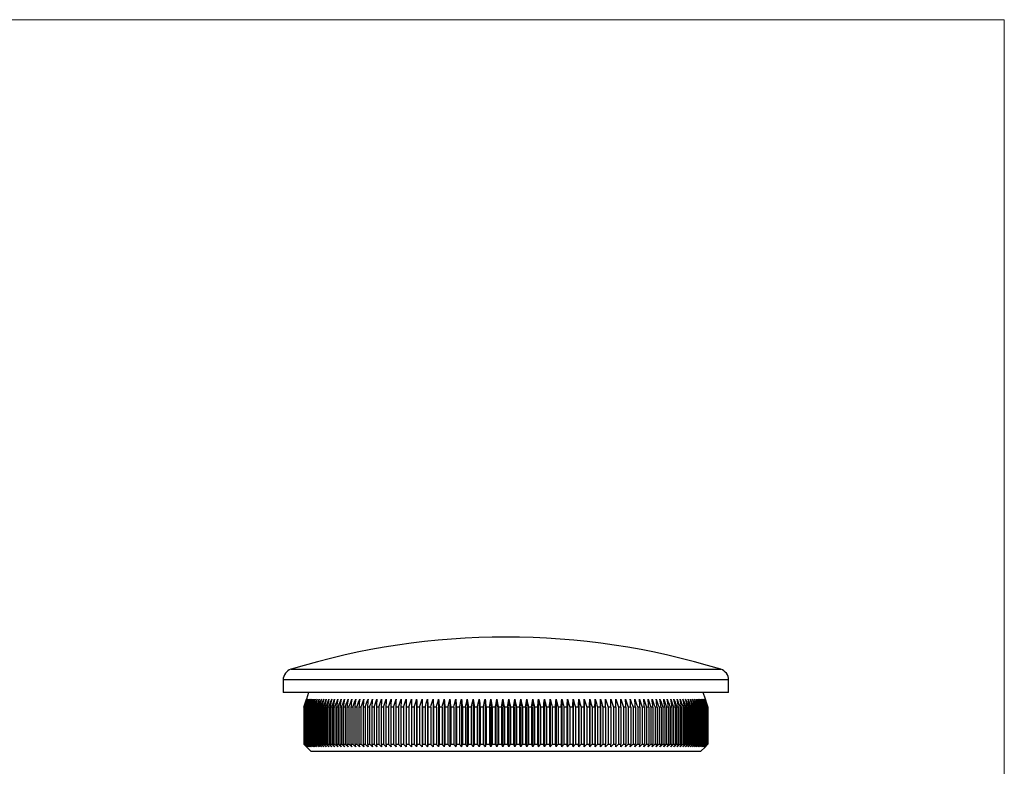
# Model space of a CAD drawing. Units: millimetres. Extents: x 5 to 292, y 5 to 205.
# Drawn here: x 159 to 292, y 104 to 205 of the extents above; entities that cross this region are included whole.
import ezdxf

# ---------------------------------------------------------------- set-up
doc = ezdxf.new("R2010")
doc.units = ezdxf.units.MM

msp = doc.modelspace()

# ---------------------------------------------------------------- linework, layer by layer
at = {"color": 7, "linetype": 'Continuous', "lineweight": 18}
for q in [(5, 205), (292, 5)]:
    msp.add_line((292, 205), q, dxfattribs=at)
at = {"color": 8, "linetype": 'Continuous', "lineweight": 25}
for p, q in [((195.44, 117.07), (253.62, 117.07)), ((254.68, 115.63), (194.38, 115.63))]:
    msp.add_line(p, q, dxfattribs=at)
at = {"color": 7, "linetype": 'Continuous', "lineweight": 25}
for p, q in [((194.38, 115.63), (194.38, 113.93)), ((254.68, 113.93), (254.68, 115.63)), ((254.68, 113.93), (194.38, 113.93)), ((197.83, 113.93), (197.53, 113.01)), ((251.53, 113.01), (251.23, 113.93)), ((211.74, 113.01), (211.74, 106.58)), ((212.45, 113.01), (212.45, 106.58)), ((213.18, 113.01), (213.18, 106.58)), ((213.92, 113.01), (213.92, 106.58)), ((214.67, 113.01), (214.67, 106.58)), ((215.42, 113.01), (215.42, 106.58)), ((216.19, 113.01), (216.19, 106.58)), ((216.96, 113.01), (216.96, 106.58)), ((217.74, 113.01), (217.74, 106.58)), ((218.52, 113.01), (218.52, 106.58)), ((219.31, 113.01), (219.31, 106.58)), ((220.11, 113.01), (220.11, 106.58)), ((220.91, 113.01), (220.91, 106.58)), ((221.71, 113.01), (221.71, 106.58)), ((222.51, 113.01), (222.51, 106.58)), ((223.32, 113.01), (223.32, 106.58)), ((224.13, 113.01), (224.13, 106.58)), ((224.94, 113.01), (224.94, 106.58)), ((225.74, 113.01), (225.74, 106.58)), ((226.55, 113.01), (226.55, 106.58)), ((227.35, 113.01), (227.35, 106.58)), ((228.16, 113.01), (228.16, 106.58)), ((228.95, 113.01), (228.95, 106.58)), ((229.75, 113.01), (229.75, 106.58)), ((230.54, 113.01), (230.54, 106.58)), ((231.32, 113.01), (231.32, 106.58)), ((232.1, 113.01), (232.1, 106.58)), ((232.87, 113.01), (232.87, 106.58)), ((233.64, 113.01), (233.64, 106.58)), ((234.4, 113.01), (234.4, 106.58)), ((235.14, 113.01), (235.14, 106.58)), ((235.88, 113.01), (235.88, 106.58)), ((236.61, 113.01), (236.61, 106.58)), ((237.33, 113.01), (237.33, 106.58)), ((197.19, 111.93), (197.18, 111.93)), ((197.18, 111.93), (197.18, 106.93)), ((197.19, 111.93), (197.19, 106.93)), ((197.22, 111.93), (197.2, 111.93)), ((197.2, 111.93), (197.2, 106.93)), ((197.22, 111.93), (197.22, 106.93)), ((197.27, 111.93), (197.24, 111.93)), ((197.24, 111.93), (197.24, 106.93)), ((197.27, 111.93), (197.27, 106.93)), ((197.35, 111.93), (197.31, 111.93)), ((197.31, 111.93), (197.31, 106.93)), ((197.35, 111.93), (197.35, 106.93)), ((197.46, 111.93), (197.4, 111.93)), ((197.4, 111.93), (197.4, 106.93)), ((197.46, 111.93), (197.46, 106.93)), ((197.59, 111.93), (197.52, 111.93)), ((197.52, 111.93), (197.52, 106.93)), ((197.59, 111.93), (197.59, 106.93)), ((197.74, 111.93), (197.66, 111.93)), ((197.66, 111.93), (197.66, 106.93)), ((197.74, 111.93), (197.74, 106.93)), ((197.91, 111.93), (197.82, 111.93)), ((197.82, 111.93), (197.82, 106.93)), ((197.91, 111.93), (197.91, 106.93)), ((198.11, 111.93), (198.01, 111.93)), ((198.01, 111.93), (198.01, 106.93)), ((198.11, 111.93), (198.11, 106.93)), ((198.34, 111.93), (198.22, 111.93)), ((198.22, 111.93), (198.22, 106.93)), ((198.34, 111.93), (198.34, 106.93)), ((198.58, 111.93), (198.46, 111.93)), ((198.46, 111.93), (198.46, 106.93)), ((198.58, 111.93), (198.58, 106.93)), ((198.85, 111.93), (198.71, 111.93)), ((198.71, 111.93), (198.71, 106.93)), ((198.85, 111.93), (198.85, 106.93)), ((199.15, 111.93), (199, 111.93)), ((199, 111.93), (199, 106.93)), ((199.15, 111.93), (199.15, 106.93)), ((199.46, 111.93), (199.3, 111.93)), ((199.3, 111.93), (199.3, 106.93)), ((199.46, 111.93), (199.46, 106.93)), ((199.8, 111.93), (199.63, 111.93)), ((199.63, 111.93), (199.63, 106.93)), ((199.8, 111.93), (199.8, 106.93)), ((200.16, 111.93), (199.98, 111.93)), ((199.98, 111.93), (199.98, 106.93)), ((200.16, 111.93), (200.16, 106.93)), ((200.55, 111.93), (200.35, 111.93)), ((200.35, 111.93), (200.35, 106.93)), ((200.55, 111.93), (200.55, 106.93)), ((200.95, 111.93), (200.74, 111.93)), ((200.74, 111.93), (200.74, 106.93)), ((200.95, 111.93), (200.95, 106.93)), ((201.37, 111.93), (201.16, 111.93)), ((201.16, 111.93), (201.16, 106.93)), ((201.37, 111.93), (201.37, 106.93)), ((201.82, 111.93), (201.59, 111.93)), ((201.59, 111.93), (201.59, 106.93)), ((201.82, 111.93), (201.82, 106.93)), ((202.29, 111.93), (202.05, 111.93)), ((202.05, 111.93), (202.05, 106.93)), ((202.29, 111.93), (202.29, 106.93)), ((202.77, 111.93), (202.52, 111.93)), ((202.52, 111.93), (202.52, 106.93)), ((202.77, 111.93), (202.77, 106.93)), ((203.28, 111.93), (203.02, 111.93)), ((203.02, 111.93), (203.02, 106.93)), ((203.28, 111.93), (203.28, 106.93)), ((203.8, 111.93), (203.53, 111.93)), ((203.53, 111.93), (203.53, 106.93)), ((203.8, 111.93), (203.8, 106.93)), ((204.35, 111.93), (204.07, 111.93)), ((204.07, 111.93), (204.07, 106.93)), ((204.35, 111.93), (204.35, 106.93)), ((204.91, 111.93), (204.62, 111.93)), ((204.62, 111.93), (204.62, 106.93)), ((204.91, 111.93), (204.91, 106.93)), ((205.49, 111.93), (205.19, 111.93)), ((205.19, 111.93), (205.19, 106.93)), ((205.49, 111.93), (205.49, 106.93)), ((206.08, 111.93), (205.78, 111.93)), ((205.78, 111.93), (205.78, 106.93)), ((206.08, 111.93), (206.08, 106.93)), ((206.69, 111.93), (206.38, 111.93)), ((206.38, 111.93), (206.38, 106.93)), ((206.69, 111.93), (206.69, 106.93)), ((207.32, 111.93), (207, 111.93)), ((207, 111.93), (207, 106.93)), ((207.32, 111.93), (207.32, 106.93)), ((207.97, 111.93), (207.64, 111.93)), ((207.64, 111.93), (207.64, 106.93)), ((207.97, 111.93), (207.97, 106.93)), ((208.62, 111.93), (208.29, 111.93)), ((208.29, 111.93), (208.29, 106.93)), ((208.62, 111.93), (208.62, 106.93)), ((209.3, 111.93), (208.95, 111.93)), ((208.95, 111.93), (208.95, 106.93)), ((209.3, 111.93), (209.3, 106.93)), ((209.98, 111.93), (209.63, 111.93)), ((209.63, 111.93), (209.63, 106.93)), ((209.98, 111.93), (209.98, 106.93)), ((210.68, 111.93), (210.33, 111.93)), ((210.33, 111.93), (210.33, 106.93)), ((210.68, 111.93), (210.68, 106.93)), ((211.39, 111.93), (211.03, 111.93)), ((211.03, 111.93), (211.03, 106.93)), ((211.39, 111.93), (211.39, 106.93)), ((212.12, 111.93), (211.75, 111.93)), ((211.75, 111.93), (211.75, 106.93)), ((212.12, 111.93), (212.12, 106.93)), ((212.85, 111.93), (212.48, 111.93)), ((212.48, 111.93), (212.48, 106.93)), ((212.85, 111.93), (212.85, 106.93)), ((213.6, 111.93), (213.22, 111.93)), ((213.22, 111.93), (213.22, 106.93)), ((213.6, 111.93), (213.6, 106.93)), ((214.35, 111.93), (213.97, 111.93)), ((213.97, 111.93), (213.97, 106.93)), ((214.35, 111.93), (214.35, 106.93)), ((215.12, 111.93), (214.73, 111.93)), ((214.73, 111.93), (214.73, 106.93)), ((215.12, 111.93), (215.12, 106.93)), ((215.89, 111.93), (215.5, 111.93)), ((215.5, 111.93), (215.5, 106.93)), ((215.89, 111.93), (215.89, 106.93)), ((216.67, 111.93), (216.27, 111.93)), ((216.27, 111.93), (216.27, 106.93)), ((216.67, 111.93), (216.67, 106.93)), ((217.46, 111.93), (217.06, 111.93)), ((217.06, 111.93), (217.06, 106.93)), ((217.46, 111.93), (217.46, 106.93)), ((218.25, 111.93), (217.85, 111.93)), ((217.85, 111.93), (217.85, 106.93)), ((218.25, 111.93), (218.25, 106.93)), ((219.05, 111.93), (218.64, 111.93)), ((218.64, 111.93), (218.64, 106.93)), ((219.05, 111.93), (219.05, 106.93)), ((219.85, 111.93), (219.44, 111.93)), ((219.44, 111.93), (219.44, 106.93)), ((219.85, 111.93), (219.85, 106.93)), ((220.66, 111.93), (220.25, 111.93)), ((220.25, 111.93), (220.25, 106.93)), ((220.66, 111.93), (220.66, 106.93)), ((221.47, 111.93), (221.06, 111.93)), ((221.06, 111.93), (221.06, 106.93)), ((221.47, 111.93), (221.47, 106.93)), ((222.29, 111.93), (221.87, 111.93)), ((221.87, 111.93), (221.87, 106.93)), ((222.29, 111.93), (222.29, 106.93)), ((223.1, 111.93), (222.69, 111.93)), ((222.69, 111.93), (222.69, 106.93)), ((223.1, 111.93), (223.1, 106.93)), ((223.92, 111.93), (223.51, 111.93)), ((223.51, 111.93), (223.51, 106.93)), ((223.92, 111.93), (223.92, 106.93)), ((224.74, 111.93), (224.32, 111.93)), ((224.32, 111.93), (224.32, 106.93)), ((224.74, 111.93), (224.74, 106.93)), ((225.56, 111.93), (225.14, 111.93)), ((225.14, 111.93), (225.14, 106.93)), ((225.56, 111.93), (225.56, 106.93)), ((226.37, 111.93), (225.96, 111.93)), ((225.96, 111.93), (225.96, 106.93)), ((226.37, 111.93), (226.37, 106.93)), ((227.19, 111.93), (226.78, 111.93)), ((226.78, 111.93), (226.78, 106.93)), ((227.19, 111.93), (227.19, 106.93)), ((228, 111.93), (227.59, 111.93)), ((227.59, 111.93), (227.59, 106.93)), ((228, 111.93), (228, 106.93)), ((228.81, 111.93), (228.4, 111.93)), ((228.4, 111.93), (228.4, 106.93)), ((228.81, 111.93), (228.81, 106.93)), ((229.62, 111.93), (229.21, 111.93)), ((229.21, 111.93), (229.21, 106.93)), ((229.62, 111.93), (229.62, 106.93)), ((230.42, 111.93), (230.01, 111.93)), ((230.01, 111.93), (230.01, 106.93)), ((230.42, 111.93), (230.42, 106.93)), ((231.22, 111.93), (230.81, 111.93)), ((230.81, 111.93), (230.81, 106.93)), ((231.22, 111.93), (231.22, 106.93)), ((232.01, 111.93), (231.61, 111.93)), ((231.61, 111.93), (231.61, 106.93)), ((232.01, 111.93), (232.01, 106.93)), ((232.79, 111.93), (232.39, 111.93)), ((232.39, 111.93), (232.39, 106.93)), ((232.79, 111.93), (232.79, 106.93)), ((233.57, 111.93), (233.17, 111.93)), ((233.17, 111.93), (233.17, 106.93)), ((233.57, 111.93), (233.57, 106.93)), ((234.34, 111.93), (233.95, 111.93)), ((233.95, 111.93), (233.95, 106.93)), ((234.34, 111.93), (234.34, 106.93)), ((235.09, 111.93), (234.71, 111.93)), ((234.71, 111.93), (234.71, 106.93)), ((235.09, 111.93), (235.09, 106.93)), ((235.84, 111.93), (235.47, 111.93)), ((235.47, 111.93), (235.47, 106.93)), ((235.84, 111.93), (235.84, 106.93)), ((236.58, 111.93), (236.21, 111.93)), ((236.21, 111.93), (236.21, 106.93)), ((236.58, 111.93), (236.58, 106.93)), ((237.31, 111.93), (236.95, 111.93)), ((236.95, 111.93), (236.95, 106.93)), ((237.31, 111.93), (237.31, 106.93)), ((238.03, 111.93), (237.67, 111.93)), ((237.67, 111.93), (237.67, 106.93)), ((238.03, 111.93), (238.03, 106.93)), ((238.74, 111.93), (238.38, 111.93)), ((238.38, 111.93), (238.38, 106.93)), ((238.74, 111.93), (238.74, 106.93)), ((239.43, 111.93), (239.08, 111.93)), ((239.08, 111.93), (239.08, 106.93)), ((239.43, 111.93), (239.43, 106.93)), ((240.11, 111.93), (239.77, 111.93)), ((239.77, 111.93), (239.77, 106.93)), ((240.11, 111.93), (240.11, 106.93)), ((240.77, 111.93), (240.44, 111.93)), ((240.44, 111.93), (240.44, 106.93)), ((240.77, 111.93), (240.77, 106.93)), ((241.43, 111.93), (241.1, 111.93)), ((241.1, 111.93), (241.1, 106.93)), ((241.43, 111.93), (241.43, 106.93)), ((242.06, 111.93), (241.74, 111.93)), ((241.74, 111.93), (241.74, 106.93)), ((242.06, 111.93), (242.06, 106.93)), ((242.68, 111.93), (242.37, 111.93)), ((242.37, 111.93), (242.37, 106.93)), ((242.68, 111.93), (242.68, 106.93)), ((243.29, 111.93), (242.98, 111.93)), ((242.98, 111.93), (242.98, 106.93)), ((243.29, 111.93), (243.29, 106.93)), ((243.87, 111.93), (243.58, 111.93)), ((243.58, 111.93), (243.58, 106.93)), ((243.87, 111.93), (243.87, 106.93)), ((244.44, 111.93), (244.16, 111.93)), ((244.16, 111.93), (244.16, 106.93)), ((244.44, 111.93), (244.44, 106.93)), ((244.99, 111.93), (244.72, 111.93)), ((244.72, 111.93), (244.72, 106.93)), ((244.99, 111.93), (244.99, 106.93)), ((245.53, 111.93), (245.26, 111.93)), ((245.26, 111.93), (245.26, 106.93)), ((245.53, 111.93), (245.53, 106.93)), ((246.04, 111.93), (245.78, 111.93)), ((245.78, 111.93), (245.78, 106.93)), ((246.04, 111.93), (246.04, 106.93)), ((246.54, 111.93), (246.29, 111.93)), ((246.29, 111.93), (246.29, 106.93)), ((246.54, 111.93), (246.54, 106.93)), ((247.01, 111.93), (246.78, 111.93)), ((246.78, 111.93), (246.78, 106.93)), ((247.01, 111.93), (247.01, 106.93)), ((247.47, 111.93), (247.24, 111.93)), ((247.24, 111.93), (247.24, 106.93)), ((247.47, 111.93), (247.47, 106.93)), ((247.91, 111.93), (247.69, 111.93)), ((247.69, 111.93), (247.69, 106.93)), ((247.91, 111.93), (247.91, 106.93)), ((248.32, 111.93), (248.11, 111.93)), ((248.11, 111.93), (248.11, 106.93)), ((248.32, 111.93), (248.32, 106.93)), ((248.71, 111.93), (248.52, 111.93)), ((248.52, 111.93), (248.52, 106.93)), ((248.71, 111.93), (248.71, 106.93)), ((249.08, 111.93), (248.9, 111.93)), ((248.9, 111.93), (248.9, 106.93)), ((249.08, 111.93), (249.08, 106.93)), ((249.43, 111.93), (249.26, 111.93)), ((249.26, 111.93), (249.26, 106.93)), ((249.43, 111.93), (249.43, 106.93)), ((249.76, 111.93), (249.6, 111.93)), ((249.6, 111.93), (249.6, 106.93)), ((249.76, 111.93), (249.76, 106.93)), ((250.07, 111.93), (249.91, 111.93)), ((249.91, 111.93), (249.91, 106.93)), ((250.07, 111.93), (250.07, 106.93)), ((250.35, 111.93), (250.21, 111.93)), ((250.21, 111.93), (250.21, 106.93)), ((250.35, 111.93), (250.35, 106.93)), ((250.61, 111.93), (250.48, 111.93)), ((250.48, 111.93), (250.48, 106.93)), ((250.61, 111.93), (250.61, 106.93)), ((250.84, 111.93), (250.72, 111.93)), ((250.72, 111.93), (250.72, 106.93)), ((250.84, 111.93), (250.84, 106.93)), ((251.05, 111.93), (250.95, 111.93)), ((250.95, 111.93), (250.95, 106.93)), ((251.05, 111.93), (251.05, 106.93)), ((251.24, 111.93), (251.15, 111.93)), ((251.15, 111.93), (251.15, 106.93)), ((251.24, 111.93), (251.24, 106.93)), ((251.4, 111.93), (251.32, 111.93)), ((251.32, 111.93), (251.32, 106.93)), ((251.4, 111.93), (251.4, 106.93)), ((251.54, 111.93), (251.48, 111.93)), ((251.48, 111.93), (251.48, 106.93)), ((251.54, 111.93), (251.54, 106.93)), ((251.66, 111.93), (251.6, 111.93)), ((251.6, 111.93), (251.6, 106.93)), ((251.66, 111.93), (251.66, 106.93)), ((251.75, 111.93), (251.71, 111.93)), ((251.71, 111.93), (251.71, 106.93)), ((251.75, 111.93), (251.75, 106.93)), ((251.82, 111.93), (251.79, 111.93)), ((251.79, 111.93), (251.79, 106.93)), ((251.82, 111.93), (251.82, 106.93)), ((251.86, 111.93), (251.84, 111.93)), ((251.84, 111.93), (251.84, 106.93)), ((251.86, 111.93), (251.86, 106.93)), ((251.88, 111.93), (251.87, 111.93)), ((251.87, 111.93), (251.87, 106.93)), ((251.88, 111.93), (251.88, 106.93)), ((197.18, 106.93), (197.19, 106.93)), ((197.2, 106.93), (197.22, 106.93)), ((197.24, 106.93), (197.27, 106.93)), ((197.31, 106.93), (197.35, 106.93)), ((197.4, 106.93), (197.46, 106.93)), ((197.52, 106.93), (197.59, 106.93)), ((197.66, 106.93), (197.74, 106.93)), ((197.82, 106.93), (197.91, 106.93)), ((198.01, 106.93), (198.11, 106.93)), ((198.22, 106.93), (198.34, 106.93)), ((198.46, 106.93), (198.58, 106.93)), ((198.71, 106.93), (198.85, 106.93)), ((199, 106.93), (199.15, 106.93)), ((199.3, 106.93), (199.46, 106.93)), ((199.63, 106.93), (199.8, 106.93)), ((199.98, 106.93), (200.16, 106.93)), ((200.35, 106.93), (200.55, 106.93)), ((200.74, 106.93), (200.95, 106.93)), ((201.16, 106.93), (201.37, 106.93)), ((201.59, 106.93), (201.82, 106.93)), ((202.05, 106.93), (202.29, 106.93)), ((202.52, 106.93), (202.77, 106.93)), ((203.02, 106.93), (203.28, 106.93)), ((203.53, 106.93), (203.8, 106.93)), ((204.07, 106.93), (204.35, 106.93)), ((204.62, 106.93), (204.91, 106.93)), ((205.19, 106.93), (205.49, 106.93)), ((205.78, 106.93), (206.08, 106.93)), ((206.38, 106.93), (206.69, 106.93)), ((207, 106.93), (207.32, 106.93)), ((207.64, 106.93), (207.97, 106.93)), ((208.29, 106.93), (208.62, 106.93)), ((208.95, 106.93), (209.3, 106.93)), ((209.63, 106.93), (209.98, 106.93)), ((210.33, 106.93), (210.68, 106.93)), ((211.03, 106.93), (211.39, 106.93)), ((211.75, 106.93), (212.12, 106.93)), ((212.48, 106.93), (212.85, 106.93)), ((213.22, 106.93), (213.6, 106.93)), ((213.97, 106.93), (214.35, 106.93)), ((214.73, 106.93), (215.12, 106.93)), ((215.5, 106.93), (215.89, 106.93)), ((216.27, 106.93), (216.67, 106.93)), ((217.06, 106.93), (217.46, 106.93)), ((217.85, 106.93), (218.25, 106.93)), ((218.64, 106.93), (219.05, 106.93)), ((219.44, 106.93), (219.85, 106.93)), ((220.25, 106.93), (220.66, 106.93)), ((221.06, 106.93), (221.47, 106.93)), ((221.87, 106.93), (222.29, 106.93)), ((222.69, 106.93), (223.1, 106.93)), ((223.51, 106.93), (223.92, 106.93)), ((224.32, 106.93), (224.74, 106.93)), ((225.14, 106.93), (225.56, 106.93)), ((225.96, 106.93), (226.37, 106.93)), ((226.78, 106.93), (227.19, 106.93)), ((227.59, 106.93), (228, 106.93)), ((228.4, 106.93), (228.81, 106.93)), ((229.21, 106.93), (229.62, 106.93)), ((230.01, 106.93), (230.42, 106.93)), ((230.81, 106.93), (231.22, 106.93)), ((231.61, 106.93), (232.01, 106.93)), ((232.39, 106.93), (232.79, 106.93)), ((233.17, 106.93), (233.57, 106.93)), ((233.95, 106.93), (234.34, 106.93)), ((234.71, 106.93), (235.09, 106.93)), ((235.47, 106.93), (235.84, 106.93)), ((236.21, 106.93), (236.58, 106.93)), ((236.95, 106.93), (237.31, 106.93)), ((237.67, 106.93), (238.03, 106.93)), ((238.38, 106.93), (238.74, 106.93)), ((239.08, 106.93), (239.43, 106.93)), ((239.77, 106.93), (240.11, 106.93)), ((240.44, 106.93), (240.77, 106.93)), ((241.1, 106.93), (241.43, 106.93)), ((241.74, 106.93), (242.06, 106.93)), ((242.37, 106.93), (242.68, 106.93)), ((242.98, 106.93), (243.29, 106.93)), ((243.58, 106.93), (243.87, 106.93)), ((244.16, 106.93), (244.44, 106.93)), ((244.72, 106.93), (244.99, 106.93)), ((245.26, 106.93), (245.53, 106.93)), ((245.78, 106.93), (246.04, 106.93)), ((246.29, 106.93), (246.54, 106.93)), ((246.78, 106.93), (247.01, 106.93)), ((247.24, 106.93), (247.47, 106.93)), ((247.69, 106.93), (247.91, 106.93)), ((248.11, 106.93), (248.32, 106.93)), ((248.52, 106.93), (248.71, 106.93)), ((248.9, 106.93), (249.08, 106.93)), ((249.26, 106.93), (249.43, 106.93)), ((249.6, 106.93), (249.76, 106.93)), ((249.91, 106.93), (250.07, 106.93)), ((250.21, 106.93), (250.35, 106.93)), ((250.48, 106.93), (250.61, 106.93)), ((250.72, 106.93), (250.84, 106.93)), ((250.95, 106.93), (251.05, 106.93)), ((251.15, 106.93), (251.24, 106.93)), ((251.32, 106.93), (251.4, 106.93)), ((251.48, 106.93), (251.54, 106.93)), ((251.6, 106.93), (251.66, 106.93)), ((251.71, 106.93), (251.75, 106.93)), ((251.79, 106.93), (251.82, 106.93)), ((251.84, 106.93), (251.86, 106.93)), ((251.87, 106.93), (251.88, 106.93)), ((197.53, 106.58), (198.18, 105.93)), ((250.88, 105.93), (198.18, 105.93)), ((250.88, 105.93), (251.53, 106.58))]:
    msp.add_line(p, q, dxfattribs=at)
for centre, radius, start, end in [((224.53, 22.38), 99.05, 72.9215, 107.0785), ((195.88, 115.63), 1.5, 107.0785, 180), ((253.18, 115.63), 1.5, 0, 72.9215)]:
    msp.add_arc(centre, radius, start, end, dxfattribs=at)
for points in [[(197.53, 113.01), (197.41, 112.65), (197.3, 112.29), (197.18, 111.93)], [(197.19, 111.93), (197.31, 112.29), (197.42, 112.65), (197.54, 113.01)], [(197.54, 113.01), (197.43, 112.65), (197.31, 112.29), (197.2, 111.93)], [(197.22, 111.93), (197.34, 112.29), (197.46, 112.65), (197.58, 113.01)], [(197.58, 113.01), (197.47, 112.65), (197.35, 112.29), (197.24, 111.93)], [(197.27, 111.93), (197.4, 112.29), (197.52, 112.65), (197.64, 113.01)], [(197.64, 113.01), (197.53, 112.65), (197.42, 112.29), (197.31, 111.93)], [(197.35, 111.93), (197.48, 112.29), (197.6, 112.65), (197.72, 113.01)], [(197.72, 113.01), (197.62, 112.65), (197.51, 112.29), (197.4, 111.93)], [(197.46, 111.93), (197.58, 112.29), (197.71, 112.65), (197.83, 113.01)], [(197.83, 113.01), (197.73, 112.65), (197.62, 112.29), (197.52, 111.93)], [(197.59, 111.93), (197.71, 112.29), (197.84, 112.65), (197.97, 113.01)], [(197.97, 113.01), (197.86, 112.65), (197.76, 112.29), (197.66, 111.93)], [(197.74, 111.93), (197.87, 112.29), (197.99, 112.65), (198.12, 113.01)], [(198.12, 113.01), (198.02, 112.65), (197.92, 112.29), (197.82, 111.93)], [(197.91, 111.93), (198.04, 112.29), (198.17, 112.65), (198.3, 113.01)], [(198.3, 113.01), (198.2, 112.65), (198.11, 112.29), (198.01, 111.93)], [(198.11, 111.93), (198.24, 112.29), (198.37, 112.65), (198.5, 113.01)], [(198.5, 113.01), (198.41, 112.65), (198.32, 112.29), (198.22, 111.93)], [(198.34, 111.93), (198.47, 112.29), (198.6, 112.65), (198.73, 113.01)], [(198.73, 113.01), (198.64, 112.65), (198.55, 112.29), (198.46, 111.93)], [(198.58, 111.93), (198.72, 112.29), (198.85, 112.65), (198.98, 113.01)], [(198.98, 113.01), (198.89, 112.65), (198.8, 112.29), (198.71, 111.93)], [(198.85, 111.93), (198.99, 112.29), (199.12, 112.65), (199.25, 113.01)], [(199.25, 113.01), (199.17, 112.65), (199.08, 112.29), (199, 111.93)], [(199.15, 111.93), (199.28, 112.29), (199.41, 112.65), (199.55, 113.01)], [(199.55, 113.01), (199.47, 112.65), (199.38, 112.29), (199.3, 111.93)], [(199.46, 111.93), (199.6, 112.29), (199.73, 112.65), (199.87, 113.01)], [(199.87, 113.01), (199.79, 112.65), (199.71, 112.29), (199.63, 111.93)], [(199.8, 111.93), (199.94, 112.29), (200.07, 112.65), (200.2, 113.01)], [(200.2, 113.01), (200.13, 112.65), (200.05, 112.29), (199.98, 111.93)], [(200.16, 111.93), (200.3, 112.29), (200.43, 112.65), (200.57, 113.01)], [(200.57, 113.01), (200.49, 112.65), (200.42, 112.29), (200.35, 111.93)], [(200.55, 111.93), (200.68, 112.29), (200.81, 112.65), (200.95, 113.01)], [(200.95, 113.01), (200.88, 112.65), (200.81, 112.29), (200.74, 111.93)], [(200.95, 111.93), (201.08, 112.29), (201.22, 112.65), (201.35, 113.01)], [(201.35, 113.01), (201.29, 112.65), (201.22, 112.29), (201.16, 111.93)], [(201.37, 111.93), (201.51, 112.29), (201.64, 112.65), (201.78, 113.01)], [(201.78, 113.01), (201.72, 112.65), (201.65, 112.29), (201.59, 111.93)], [(201.82, 111.93), (201.95, 112.29), (202.09, 112.65), (202.22, 113.01)], [(202.22, 113.01), (202.16, 112.65), (202.11, 112.29), (202.05, 111.93)], [(202.29, 111.93), (202.42, 112.29), (202.55, 112.65), (202.69, 113.01)], [(202.69, 113.01), (202.63, 112.65), (202.58, 112.29), (202.52, 111.93)], [(202.77, 111.93), (202.91, 112.29), (203.04, 112.65), (203.17, 113.01)], [(203.17, 113.01), (203.12, 112.65), (203.07, 112.29), (203.02, 111.93)], [(203.28, 111.93), (203.41, 112.29), (203.54, 112.65), (203.68, 113.01)], [(203.68, 113.01), (203.63, 112.65), (203.58, 112.29), (203.53, 111.93)], [(203.8, 111.93), (203.93, 112.29), (204.07, 112.65), (204.2, 113.01)], [(204.2, 113.01), (204.15, 112.65), (204.11, 112.29), (204.07, 111.93)], [(204.35, 111.93), (204.48, 112.29), (204.61, 112.65), (204.74, 113.01)], [(204.74, 113.01), (204.7, 112.65), (204.66, 112.29), (204.62, 111.93)], [(204.91, 111.93), (205.04, 112.29), (205.17, 112.65), (205.3, 113.01)], [(205.3, 113.01), (205.26, 112.65), (205.23, 112.29), (205.19, 111.93)], [(205.49, 111.93), (205.61, 112.29), (205.74, 112.65), (205.87, 113.01)], [(205.87, 113.01), (205.84, 112.65), (205.81, 112.29), (205.78, 111.93)], [(206.08, 111.93), (206.21, 112.29), (206.34, 112.65), (206.46, 113.01)], [(206.46, 113.01), (206.44, 112.65), (206.41, 112.29), (206.38, 111.93)], [(206.69, 111.93), (206.82, 112.29), (206.95, 112.65), (207.07, 113.01)], [(207.07, 113.01), (207.05, 112.65), (207.02, 112.29), (207, 111.93)], [(207.32, 111.93), (207.45, 112.29), (207.57, 112.65), (207.7, 113.01)], [(207.7, 113.01), (207.68, 112.65), (207.66, 112.29), (207.64, 111.93)], [(207.97, 111.93), (208.09, 112.29), (208.21, 112.65), (208.34, 113.01)], [(208.34, 113.01), (208.32, 112.65), (208.3, 112.29), (208.29, 111.93)], [(208.62, 111.93), (208.75, 112.29), (208.87, 112.65), (208.99, 113.01)], [(208.99, 113.01), (208.98, 112.65), (208.97, 112.29), (208.95, 111.93)], [(209.3, 111.93), (209.42, 112.29), (209.54, 112.65), (209.66, 113.01)], [(209.66, 113.01), (209.65, 112.65), (209.64, 112.29), (209.63, 111.93)], [(209.98, 111.93), (210.1, 112.29), (210.22, 112.65), (210.34, 113.01)], [(210.34, 113.01), (210.33, 112.65), (210.33, 112.29), (210.33, 111.93)], [(210.68, 111.93), (210.8, 112.29), (210.91, 112.65), (211.03, 113.01)], [(211.39, 111.93), (211.51, 112.29), (211.62, 112.65), (211.74, 113.01)], [(211.74, 113.01), (211.74, 112.65), (211.74, 112.29), (211.75, 111.93)], [(212.12, 111.93), (212.23, 112.29), (212.34, 112.65), (212.45, 113.01)], [(212.45, 113.01), (212.46, 112.65), (212.47, 112.29), (212.48, 111.93)], [(212.85, 111.93), (212.96, 112.29), (213.07, 112.65), (213.18, 113.01)], [(213.18, 113.01), (213.19, 112.65), (213.21, 112.29), (213.22, 111.93)], [(213.6, 111.93), (213.7, 112.29), (213.81, 112.65), (213.92, 113.01)], [(213.92, 113.01), (213.94, 112.65), (213.95, 112.29), (213.97, 111.93)], [(214.35, 111.93), (214.46, 112.29), (214.56, 112.65), (214.67, 113.01)], [(214.67, 113.01), (214.69, 112.65), (214.71, 112.29), (214.73, 111.93)], [(215.12, 111.93), (215.22, 112.29), (215.32, 112.65), (215.42, 113.01)], [(215.42, 113.01), (215.45, 112.65), (215.47, 112.29), (215.5, 111.93)], [(215.89, 111.93), (215.99, 112.29), (216.09, 112.65), (216.19, 113.01)], [(216.19, 113.01), (216.22, 112.65), (216.24, 112.29), (216.27, 111.93)], [(216.67, 111.93), (216.77, 112.29), (216.86, 112.65), (216.96, 113.01)], [(216.96, 113.01), (216.99, 112.65), (217.02, 112.29), (217.06, 111.93)], [(217.46, 111.93), (217.55, 112.29), (217.64, 112.65), (217.74, 113.01)], [(217.74, 113.01), (217.77, 112.65), (217.81, 112.29), (217.85, 111.93)], [(218.25, 111.93), (218.34, 112.29), (218.43, 112.65), (218.52, 113.01)], [(218.52, 113.01), (218.56, 112.65), (218.6, 112.29), (218.64, 111.93)], [(219.05, 111.93), (219.14, 112.29), (219.22, 112.65), (219.31, 113.01)], [(219.31, 113.01), (219.36, 112.65), (219.4, 112.29), (219.44, 111.93)], [(219.85, 111.93), (219.94, 112.29), (220.02, 112.65), (220.11, 113.01)], [(220.11, 113.01), (220.16, 112.65), (220.2, 112.29), (220.25, 111.93)], [(220.66, 111.93), (220.74, 112.29), (220.82, 112.65), (220.91, 113.01)], [(220.91, 113.01), (220.96, 112.65), (221.01, 112.29), (221.06, 111.93)], [(221.47, 111.93), (221.55, 112.29), (221.63, 112.65), (221.71, 113.01)], [(221.71, 113.01), (221.76, 112.65), (221.82, 112.29), (221.87, 111.93)], [(222.29, 111.93), (222.36, 112.29), (222.44, 112.65), (222.51, 113.01)], [(222.51, 113.01), (222.57, 112.65), (222.63, 112.29), (222.69, 111.93)], [(223.1, 111.93), (223.17, 112.29), (223.25, 112.65), (223.32, 113.01)], [(223.32, 113.01), (223.38, 112.65), (223.44, 112.29), (223.51, 111.93)], [(223.92, 111.93), (223.99, 112.29), (224.06, 112.65), (224.13, 113.01)], [(224.13, 113.01), (224.19, 112.65), (224.26, 112.29), (224.32, 111.93)], [(224.74, 111.93), (224.8, 112.29), (224.87, 112.65), (224.94, 113.01)], [(224.94, 113.01), (225, 112.65), (225.07, 112.29), (225.14, 111.93)], [(225.56, 111.93), (225.62, 112.29), (225.68, 112.65), (225.74, 113.01)], [(225.74, 113.01), (225.81, 112.65), (225.89, 112.29), (225.96, 111.93)], [(226.37, 111.93), (226.43, 112.29), (226.49, 112.65), (226.55, 113.01)], [(226.55, 113.01), (226.62, 112.65), (226.7, 112.29), (226.78, 111.93)], [(227.19, 111.93), (227.24, 112.29), (227.3, 112.65), (227.35, 113.01)], [(227.35, 113.01), (227.43, 112.65), (227.51, 112.29), (227.59, 111.93)], [(228, 111.93), (228.05, 112.29), (228.1, 112.65), (228.16, 113.01)], [(228.16, 113.01), (228.24, 112.65), (228.32, 112.29), (228.4, 111.93)], [(228.81, 111.93), (228.86, 112.29), (228.91, 112.65), (228.95, 113.01)], [(228.95, 113.01), (229.04, 112.65), (229.13, 112.29), (229.21, 111.93)], [(229.62, 111.93), (229.66, 112.29), (229.71, 112.65), (229.75, 113.01)], [(229.75, 113.01), (229.84, 112.65), (229.93, 112.29), (230.01, 111.93)], [(230.42, 111.93), (230.46, 112.29), (230.5, 112.65), (230.54, 113.01)], [(230.54, 113.01), (230.63, 112.65), (230.72, 112.29), (230.81, 111.93)], [(231.22, 111.93), (231.25, 112.29), (231.29, 112.65), (231.32, 113.01)], [(231.32, 113.01), (231.42, 112.65), (231.51, 112.29), (231.61, 111.93)], [(232.01, 111.93), (232.04, 112.29), (232.07, 112.65), (232.1, 113.01)], [(232.1, 113.01), (232.2, 112.65), (232.3, 112.29), (232.39, 111.93)], [(232.79, 111.93), (232.82, 112.29), (232.85, 112.65), (232.87, 113.01)], [(232.87, 113.01), (232.97, 112.65), (233.07, 112.29), (233.17, 111.93)], [(233.57, 111.93), (233.59, 112.29), (233.61, 112.65), (233.64, 113.01)], [(233.64, 113.01), (233.74, 112.65), (233.84, 112.29), (233.95, 111.93)], [(234.34, 111.93), (234.36, 112.29), (234.38, 112.65), (234.4, 113.01)], [(234.4, 113.01), (234.5, 112.65), (234.61, 112.29), (234.71, 111.93)], [(235.09, 111.93), (235.11, 112.29), (235.13, 112.65), (235.14, 113.01)], [(235.14, 113.01), (235.25, 112.65), (235.36, 112.29), (235.47, 111.93)], [(235.84, 111.93), (235.86, 112.29), (235.87, 112.65), (235.88, 113.01)], [(235.88, 113.01), (235.99, 112.65), (236.1, 112.29), (236.21, 111.93)], [(236.58, 111.93), (236.59, 112.29), (236.6, 112.65), (236.61, 113.01)], [(236.61, 113.01), (236.72, 112.65), (236.83, 112.29), (236.95, 111.93)], [(237.31, 111.93), (237.32, 112.29), (237.32, 112.65), (237.33, 113.01)], [(237.33, 113.01), (237.44, 112.65), (237.55, 112.29), (237.67, 111.93)], [(238.03, 113.01), (238.15, 112.65), (238.26, 112.29), (238.38, 111.93)], [(238.72, 113.01), (238.84, 112.65), (238.96, 112.29), (239.08, 111.93)], [(238.74, 111.93), (238.73, 112.29), (238.73, 112.65), (238.72, 113.01)], [(239.41, 113.01), (239.53, 112.65), (239.65, 112.29), (239.77, 111.93)], [(239.43, 111.93), (239.42, 112.29), (239.41, 112.65), (239.41, 113.01)], [(240.07, 113.01), (240.19, 112.65), (240.32, 112.29), (240.44, 111.93)], [(240.11, 111.93), (240.1, 112.29), (240.08, 112.65), (240.07, 113.01)], [(240.73, 113.01), (240.85, 112.65), (240.97, 112.29), (241.1, 111.93)], [(240.77, 111.93), (240.76, 112.29), (240.74, 112.65), (240.73, 113.01)], [(241.37, 113.01), (241.49, 112.65), (241.62, 112.29), (241.74, 111.93)], [(241.43, 111.93), (241.41, 112.29), (241.39, 112.65), (241.37, 113.01)], [(241.99, 113.01), (242.12, 112.65), (242.24, 112.29), (242.37, 111.93)], [(242.06, 111.93), (242.04, 112.29), (242.01, 112.65), (241.99, 113.01)], [(242.6, 113.01), (242.73, 112.65), (242.85, 112.29), (242.98, 111.93)], [(242.68, 111.93), (242.65, 112.29), (242.63, 112.65), (242.6, 113.01)], [(243.19, 113.01), (243.32, 112.65), (243.45, 112.29), (243.58, 111.93)], [(243.29, 111.93), (243.25, 112.29), (243.22, 112.65), (243.19, 113.01)], [(243.77, 113.01), (243.9, 112.65), (244.03, 112.29), (244.16, 111.93)], [(243.87, 111.93), (243.84, 112.29), (243.8, 112.65), (243.77, 113.01)], [(244.32, 113.01), (244.45, 112.65), (244.59, 112.29), (244.72, 111.93)], [(244.44, 111.93), (244.4, 112.29), (244.36, 112.65), (244.32, 113.01)], [(244.86, 113.01), (245, 112.65), (245.13, 112.29), (245.26, 111.93)], [(244.99, 111.93), (244.95, 112.29), (244.91, 112.65), (244.86, 113.01)], [(245.39, 113.01), (245.52, 112.65), (245.65, 112.29), (245.78, 111.93)], [(245.53, 111.93), (245.48, 112.29), (245.43, 112.65), (245.39, 113.01)], [(245.89, 113.01), (246.02, 112.65), (246.16, 112.29), (246.29, 111.93)], [(246.04, 111.93), (245.99, 112.29), (245.94, 112.65), (245.89, 113.01)], [(246.37, 113.01), (246.51, 112.65), (246.64, 112.29), (246.78, 111.93)], [(246.54, 111.93), (246.48, 112.29), (246.43, 112.65), (246.37, 113.01)], [(246.84, 113.01), (246.97, 112.65), (247.11, 112.29), (247.24, 111.93)], [(247.01, 111.93), (246.96, 112.29), (246.9, 112.65), (246.84, 113.01)], [(247.28, 113.01), (247.42, 112.65), (247.55, 112.29), (247.69, 111.93)], [(247.47, 111.93), (247.41, 112.29), (247.35, 112.65), (247.28, 113.01)], [(247.71, 113.01), (247.84, 112.65), (247.98, 112.29), (248.11, 111.93)], [(247.91, 111.93), (247.84, 112.29), (247.77, 112.65), (247.71, 113.01)], [(248.11, 113.01), (248.25, 112.65), (248.38, 112.29), (248.52, 111.93)], [(248.32, 111.93), (248.25, 112.29), (248.18, 112.65), (248.11, 113.01)], [(248.5, 113.01), (248.63, 112.65), (248.76, 112.29), (248.9, 111.93)], [(248.71, 111.93), (248.64, 112.29), (248.57, 112.65), (248.5, 113.01)], [(248.86, 113.01), (248.99, 112.65), (249.13, 112.29), (249.26, 111.93)], [(249.08, 111.93), (249.01, 112.29), (248.93, 112.65), (248.86, 113.01)], [(249.2, 113.01), (249.33, 112.65), (249.46, 112.29), (249.6, 111.93)], [(249.43, 111.93), (249.35, 112.29), (249.28, 112.65), (249.2, 113.01)], [(249.51, 113.01), (249.65, 112.65), (249.78, 112.29), (249.91, 111.93)], [(249.76, 111.93), (249.68, 112.29), (249.6, 112.65), (249.51, 113.01)], [(249.81, 113.01), (249.94, 112.65), (250.07, 112.29), (250.21, 111.93)], [(250.07, 111.93), (249.98, 112.29), (249.89, 112.65), (249.81, 113.01)], [(250.08, 113.01), (250.21, 112.65), (250.35, 112.29), (250.48, 111.93)], [(250.35, 111.93), (250.26, 112.29), (250.17, 112.65), (250.08, 113.01)], [(250.33, 113.01), (250.46, 112.65), (250.59, 112.29), (250.72, 111.93)], [(250.61, 111.93), (250.51, 112.29), (250.42, 112.65), (250.33, 113.01)], [(250.56, 113.01), (250.69, 112.65), (250.82, 112.29), (250.95, 111.93)], [(250.84, 111.93), (250.75, 112.29), (250.65, 112.65), (250.56, 113.01)], [(250.76, 113.01), (250.89, 112.65), (251.02, 112.29), (251.15, 111.93)], [(251.05, 111.93), (250.96, 112.29), (250.86, 112.65), (250.76, 113.01)], [(250.94, 113.01), (251.07, 112.65), (251.2, 112.29), (251.32, 111.93)], [(251.24, 111.93), (251.14, 112.29), (251.04, 112.65), (250.94, 113.01)], [(251.1, 113.01), (251.22, 112.65), (251.35, 112.29), (251.48, 111.93)], [(251.4, 111.93), (251.3, 112.29), (251.2, 112.65), (251.1, 113.01)], [(251.23, 113.01), (251.35, 112.65), (251.48, 112.29), (251.6, 111.93)], [(251.54, 111.93), (251.44, 112.29), (251.33, 112.65), (251.23, 113.01)], [(251.34, 113.01), (251.46, 112.65), (251.59, 112.29), (251.71, 111.93)], [(251.66, 111.93), (251.55, 112.29), (251.45, 112.65), (251.34, 113.01)], [(251.42, 113.01), (251.54, 112.65), (251.67, 112.29), (251.79, 111.93)], [(251.75, 111.93), (251.64, 112.29), (251.53, 112.65), (251.42, 113.01)], [(251.48, 113.01), (251.6, 112.65), (251.72, 112.29), (251.84, 111.93)], [(251.82, 111.93), (251.71, 112.29), (251.6, 112.65), (251.48, 113.01)], [(251.52, 113.01), (251.64, 112.65), (251.76, 112.29), (251.87, 111.93)], [(251.86, 111.93), (251.75, 112.29), (251.63, 112.65), (251.52, 113.01)], [(251.88, 111.93), (251.76, 112.29), (251.65, 112.65), (251.53, 113.01)], [(197.18, 106.93), (197.3, 106.82), (197.41, 106.7), (197.53, 106.58)], [(197.54, 106.58), (197.42, 106.7), (197.31, 106.82), (197.19, 106.93)], [(197.2, 106.93), (197.31, 106.82), (197.43, 106.7), (197.54, 106.58)], [(197.58, 106.58), (197.46, 106.7), (197.34, 106.82), (197.22, 106.93)], [(197.24, 106.93), (197.35, 106.82), (197.47, 106.7), (197.58, 106.58)], [(197.64, 106.58), (197.52, 106.7), (197.4, 106.82), (197.27, 106.93)], [(197.31, 106.93), (197.42, 106.82), (197.53, 106.7), (197.64, 106.58)], [(197.72, 106.58), (197.6, 106.7), (197.48, 106.82), (197.35, 106.93)], [(197.4, 106.93), (197.51, 106.82), (197.62, 106.7), (197.72, 106.58)], [(197.83, 106.58), (197.71, 106.7), (197.58, 106.82), (197.46, 106.93)], [(197.52, 106.93), (197.62, 106.82), (197.73, 106.7), (197.83, 106.58)], [(197.97, 106.58), (197.84, 106.7), (197.71, 106.82), (197.59, 106.93)], [(197.66, 106.93), (197.76, 106.82), (197.86, 106.7), (197.97, 106.58)], [(198.12, 106.58), (197.99, 106.7), (197.87, 106.82), (197.74, 106.93)], [(197.82, 106.93), (197.92, 106.82), (198.02, 106.7), (198.12, 106.58)], [(198.3, 106.58), (198.17, 106.7), (198.04, 106.82), (197.91, 106.93)], [(198.01, 106.93), (198.11, 106.82), (198.2, 106.7), (198.3, 106.58)], [(198.5, 106.58), (198.37, 106.7), (198.24, 106.82), (198.11, 106.93)], [(198.22, 106.93), (198.32, 106.82), (198.41, 106.7), (198.5, 106.58)], [(198.73, 106.58), (198.6, 106.7), (198.47, 106.82), (198.34, 106.93)], [(198.46, 106.93), (198.55, 106.82), (198.64, 106.7), (198.73, 106.58)], [(198.98, 106.58), (198.85, 106.7), (198.72, 106.82), (198.58, 106.93)], [(198.71, 106.93), (198.8, 106.82), (198.89, 106.7), (198.98, 106.58)], [(199.25, 106.58), (199.12, 106.7), (198.99, 106.82), (198.85, 106.93)], [(199, 106.93), (199.08, 106.82), (199.17, 106.7), (199.25, 106.58)], [(199.55, 106.58), (199.41, 106.7), (199.28, 106.82), (199.15, 106.93)], [(199.3, 106.93), (199.38, 106.82), (199.47, 106.7), (199.55, 106.58)], [(199.87, 106.58), (199.73, 106.7), (199.6, 106.82), (199.46, 106.93)], [(199.63, 106.93), (199.71, 106.82), (199.79, 106.7), (199.87, 106.58)], [(200.2, 106.58), (200.07, 106.7), (199.94, 106.82), (199.8, 106.93)], [(199.98, 106.93), (200.05, 106.82), (200.13, 106.7), (200.2, 106.58)], [(200.57, 106.58), (200.43, 106.7), (200.3, 106.82), (200.16, 106.93)], [(200.35, 106.93), (200.42, 106.82), (200.49, 106.7), (200.57, 106.58)], [(200.95, 106.58), (200.81, 106.7), (200.68, 106.82), (200.55, 106.93)], [(200.74, 106.93), (200.81, 106.82), (200.88, 106.7), (200.95, 106.58)], [(201.35, 106.58), (201.22, 106.7), (201.08, 106.82), (200.95, 106.93)], [(201.16, 106.93), (201.22, 106.82), (201.29, 106.7), (201.35, 106.58)], [(201.78, 106.58), (201.64, 106.7), (201.51, 106.82), (201.37, 106.93)], [(201.59, 106.93), (201.65, 106.82), (201.72, 106.7), (201.78, 106.58)], [(202.22, 106.58), (202.09, 106.7), (201.95, 106.82), (201.82, 106.93)], [(202.05, 106.93), (202.11, 106.82), (202.16, 106.7), (202.22, 106.58)], [(202.69, 106.58), (202.55, 106.7), (202.42, 106.82), (202.29, 106.93)], [(202.52, 106.93), (202.58, 106.82), (202.63, 106.7), (202.69, 106.58)], [(203.17, 106.58), (203.04, 106.7), (202.91, 106.82), (202.77, 106.93)], [(203.02, 106.93), (203.07, 106.82), (203.12, 106.7), (203.17, 106.58)], [(203.68, 106.58), (203.54, 106.7), (203.41, 106.82), (203.28, 106.93)], [(203.53, 106.93), (203.58, 106.82), (203.63, 106.7), (203.68, 106.58)], [(204.2, 106.58), (204.07, 106.7), (203.93, 106.82), (203.8, 106.93)], [(204.07, 106.93), (204.11, 106.82), (204.15, 106.7), (204.2, 106.58)], [(204.74, 106.58), (204.61, 106.7), (204.48, 106.82), (204.35, 106.93)], [(204.62, 106.93), (204.66, 106.82), (204.7, 106.7), (204.74, 106.58)], [(205.3, 106.58), (205.17, 106.7), (205.04, 106.82), (204.91, 106.93)], [(205.19, 106.93), (205.23, 106.82), (205.26, 106.7), (205.3, 106.58)], [(205.87, 106.58), (205.74, 106.7), (205.61, 106.82), (205.49, 106.93)], [(205.78, 106.93), (205.81, 106.82), (205.84, 106.7), (205.87, 106.58)], [(206.46, 106.58), (206.34, 106.7), (206.21, 106.82), (206.08, 106.93)], [(206.38, 106.93), (206.41, 106.82), (206.44, 106.7), (206.46, 106.58)], [(207.07, 106.58), (206.95, 106.7), (206.82, 106.82), (206.69, 106.93)], [(207, 106.93), (207.02, 106.82), (207.05, 106.7), (207.07, 106.58)], [(207.7, 106.58), (207.57, 106.7), (207.45, 106.82), (207.32, 106.93)], [(207.64, 106.93), (207.66, 106.82), (207.68, 106.7), (207.7, 106.58)], [(208.34, 106.58), (208.21, 106.7), (208.09, 106.82), (207.97, 106.93)], [(208.29, 106.93), (208.3, 106.82), (208.32, 106.7), (208.34, 106.58)], [(208.99, 106.58), (208.87, 106.7), (208.75, 106.82), (208.62, 106.93)], [(208.95, 106.93), (208.97, 106.82), (208.98, 106.7), (208.99, 106.58)], [(209.66, 106.58), (209.54, 106.7), (209.42, 106.82), (209.3, 106.93)], [(209.63, 106.93), (209.64, 106.82), (209.65, 106.7), (209.66, 106.58)], [(210.34, 106.58), (210.22, 106.7), (210.1, 106.82), (209.98, 106.93)], [(210.33, 106.93), (210.33, 106.82), (210.33, 106.7), (210.34, 106.58)], [(211.03, 106.58), (210.91, 106.7), (210.8, 106.82), (210.68, 106.93)], [(211.03, 106.93), (211.03, 106.82), (211.03, 106.7), (211.03, 106.58)], [(211.74, 106.58), (211.62, 106.7), (211.51, 106.82), (211.39, 106.93)], [(211.75, 106.93), (211.74, 106.82), (211.74, 106.7), (211.74, 106.58)], [(212.45, 106.58), (212.34, 106.7), (212.23, 106.82), (212.12, 106.93)], [(212.48, 106.93), (212.47, 106.82), (212.46, 106.7), (212.45, 106.58)], [(213.18, 106.58), (213.07, 106.7), (212.96, 106.82), (212.85, 106.93)], [(213.22, 106.93), (213.21, 106.82), (213.19, 106.7), (213.18, 106.58)], [(213.92, 106.58), (213.81, 106.7), (213.7, 106.82), (213.6, 106.93)], [(213.97, 106.93), (213.95, 106.82), (213.94, 106.7), (213.92, 106.58)], [(214.67, 106.58), (214.56, 106.7), (214.46, 106.82), (214.35, 106.93)], [(214.73, 106.93), (214.71, 106.82), (214.69, 106.7), (214.67, 106.58)], [(215.42, 106.58), (215.32, 106.7), (215.22, 106.82), (215.12, 106.93)], [(215.5, 106.93), (215.47, 106.82), (215.45, 106.7), (215.42, 106.58)], [(216.19, 106.58), (216.09, 106.7), (215.99, 106.82), (215.89, 106.93)], [(216.27, 106.93), (216.24, 106.82), (216.22, 106.7), (216.19, 106.58)], [(216.96, 106.58), (216.86, 106.7), (216.77, 106.82), (216.67, 106.93)], [(217.06, 106.93), (217.02, 106.82), (216.99, 106.7), (216.96, 106.58)], [(217.74, 106.58), (217.64, 106.7), (217.55, 106.82), (217.46, 106.93)], [(217.85, 106.93), (217.81, 106.82), (217.77, 106.7), (217.74, 106.58)], [(218.52, 106.58), (218.43, 106.7), (218.34, 106.82), (218.25, 106.93)], [(218.64, 106.93), (218.6, 106.82), (218.56, 106.7), (218.52, 106.58)], [(219.31, 106.58), (219.22, 106.7), (219.14, 106.82), (219.05, 106.93)], [(219.44, 106.93), (219.4, 106.82), (219.36, 106.7), (219.31, 106.58)], [(220.11, 106.58), (220.02, 106.7), (219.94, 106.82), (219.85, 106.93)], [(220.25, 106.93), (220.2, 106.82), (220.16, 106.7), (220.11, 106.58)], [(220.91, 106.58), (220.82, 106.7), (220.74, 106.82), (220.66, 106.93)], [(221.06, 106.93), (221.01, 106.82), (220.96, 106.7), (220.91, 106.58)], [(221.71, 106.58), (221.63, 106.7), (221.55, 106.82), (221.47, 106.93)], [(221.87, 106.93), (221.82, 106.82), (221.76, 106.7), (221.71, 106.58)], [(222.51, 106.58), (222.44, 106.7), (222.36, 106.82), (222.29, 106.93)], [(222.69, 106.93), (222.63, 106.82), (222.57, 106.7), (222.51, 106.58)], [(223.32, 106.58), (223.25, 106.7), (223.17, 106.82), (223.1, 106.93)], [(223.51, 106.93), (223.44, 106.82), (223.38, 106.7), (223.32, 106.58)], [(224.13, 106.58), (224.06, 106.7), (223.99, 106.82), (223.92, 106.93)], [(224.32, 106.93), (224.26, 106.82), (224.19, 106.7), (224.13, 106.58)], [(224.94, 106.58), (224.87, 106.7), (224.8, 106.82), (224.74, 106.93)], [(225.14, 106.93), (225.07, 106.82), (225, 106.7), (224.94, 106.58)], [(225.74, 106.58), (225.68, 106.7), (225.62, 106.82), (225.56, 106.93)], [(225.96, 106.93), (225.89, 106.82), (225.81, 106.7), (225.74, 106.58)], [(226.55, 106.58), (226.49, 106.7), (226.43, 106.82), (226.37, 106.93)], [(226.78, 106.93), (226.7, 106.82), (226.62, 106.7), (226.55, 106.58)], [(227.35, 106.58), (227.3, 106.7), (227.24, 106.82), (227.19, 106.93)], [(227.59, 106.93), (227.51, 106.82), (227.43, 106.7), (227.35, 106.58)], [(228.16, 106.58), (228.1, 106.7), (228.05, 106.82), (228, 106.93)], [(228.4, 106.93), (228.32, 106.82), (228.24, 106.7), (228.16, 106.58)], [(228.95, 106.58), (228.91, 106.7), (228.86, 106.82), (228.81, 106.93)], [(229.21, 106.93), (229.13, 106.82), (229.04, 106.7), (228.95, 106.58)], [(229.75, 106.58), (229.71, 106.7), (229.66, 106.82), (229.62, 106.93)], [(230.01, 106.93), (229.93, 106.82), (229.84, 106.7), (229.75, 106.58)], [(230.54, 106.58), (230.5, 106.7), (230.46, 106.82), (230.42, 106.93)], [(230.81, 106.93), (230.72, 106.82), (230.63, 106.7), (230.54, 106.58)], [(231.32, 106.58), (231.29, 106.7), (231.25, 106.82), (231.22, 106.93)], [(231.61, 106.93), (231.51, 106.82), (231.42, 106.7), (231.32, 106.58)], [(232.1, 106.58), (232.07, 106.7), (232.04, 106.82), (232.01, 106.93)], [(232.39, 106.93), (232.3, 106.82), (232.2, 106.7), (232.1, 106.58)], [(232.87, 106.58), (232.85, 106.7), (232.82, 106.82), (232.79, 106.93)], [(233.17, 106.93), (233.07, 106.82), (232.97, 106.7), (232.87, 106.58)], [(233.64, 106.58), (233.61, 106.7), (233.59, 106.82), (233.57, 106.93)], [(233.95, 106.93), (233.84, 106.82), (233.74, 106.7), (233.64, 106.58)], [(234.4, 106.58), (234.38, 106.7), (234.36, 106.82), (234.34, 106.93)], [(234.71, 106.93), (234.61, 106.82), (234.5, 106.7), (234.4, 106.58)], [(235.14, 106.58), (235.13, 106.7), (235.11, 106.82), (235.09, 106.93)], [(235.47, 106.93), (235.36, 106.82), (235.25, 106.7), (235.14, 106.58)], [(235.88, 106.58), (235.87, 106.7), (235.86, 106.82), (235.84, 106.93)], [(236.21, 106.93), (236.1, 106.82), (235.99, 106.7), (235.88, 106.58)], [(236.61, 106.58), (236.6, 106.7), (236.59, 106.82), (236.58, 106.93)], [(236.95, 106.93), (236.83, 106.82), (236.72, 106.7), (236.61, 106.58)], [(237.33, 106.58), (237.32, 106.7), (237.32, 106.82), (237.31, 106.93)], [(237.67, 106.93), (237.55, 106.82), (237.44, 106.7), (237.33, 106.58)], [(238.03, 106.58), (238.03, 106.7), (238.03, 106.82), (238.03, 106.93)], [(238.38, 106.93), (238.26, 106.82), (238.15, 106.7), (238.03, 106.58)], [(238.72, 106.58), (238.73, 106.7), (238.73, 106.82), (238.74, 106.93)], [(239.08, 106.93), (238.96, 106.82), (238.84, 106.7), (238.72, 106.58)], [(239.41, 106.58), (239.41, 106.7), (239.42, 106.82), (239.43, 106.93)], [(239.77, 106.93), (239.65, 106.82), (239.53, 106.7), (239.41, 106.58)], [(240.07, 106.58), (240.08, 106.7), (240.1, 106.82), (240.11, 106.93)], [(240.44, 106.93), (240.32, 106.82), (240.19, 106.7), (240.07, 106.58)], [(240.73, 106.58), (240.74, 106.7), (240.76, 106.82), (240.77, 106.93)], [(241.1, 106.93), (240.97, 106.82), (240.85, 106.7), (240.73, 106.58)], [(241.37, 106.58), (241.39, 106.7), (241.41, 106.82), (241.43, 106.93)], [(241.74, 106.93), (241.62, 106.82), (241.49, 106.7), (241.37, 106.58)], [(241.99, 106.58), (242.01, 106.7), (242.04, 106.82), (242.06, 106.93)], [(242.37, 106.93), (242.24, 106.82), (242.12, 106.7), (241.99, 106.58)], [(242.6, 106.58), (242.63, 106.7), (242.65, 106.82), (242.68, 106.93)], [(242.98, 106.93), (242.85, 106.82), (242.73, 106.7), (242.6, 106.58)], [(243.19, 106.58), (243.22, 106.7), (243.25, 106.82), (243.29, 106.93)], [(243.58, 106.93), (243.45, 106.82), (243.32, 106.7), (243.19, 106.58)], [(243.77, 106.58), (243.8, 106.7), (243.84, 106.82), (243.87, 106.93)], [(244.16, 106.93), (244.03, 106.82), (243.9, 106.7), (243.77, 106.58)], [(244.32, 106.58), (244.36, 106.7), (244.4, 106.82), (244.44, 106.93)], [(244.72, 106.93), (244.59, 106.82), (244.45, 106.7), (244.32, 106.58)], [(244.86, 106.58), (244.91, 106.7), (244.95, 106.82), (244.99, 106.93)], [(245.26, 106.93), (245.13, 106.82), (245, 106.7), (244.86, 106.58)], [(245.39, 106.58), (245.43, 106.7), (245.48, 106.82), (245.53, 106.93)], [(245.78, 106.93), (245.65, 106.82), (245.52, 106.7), (245.39, 106.58)], [(245.89, 106.58), (245.94, 106.7), (245.99, 106.82), (246.04, 106.93)], [(246.29, 106.93), (246.16, 106.82), (246.02, 106.7), (245.89, 106.58)], [(246.37, 106.58), (246.43, 106.7), (246.48, 106.82), (246.54, 106.93)], [(246.78, 106.93), (246.64, 106.82), (246.51, 106.7), (246.37, 106.58)], [(246.84, 106.58), (246.9, 106.7), (246.96, 106.82), (247.01, 106.93)], [(247.24, 106.93), (247.11, 106.82), (246.97, 106.7), (246.84, 106.58)], [(247.28, 106.58), (247.35, 106.7), (247.41, 106.82), (247.47, 106.93)], [(247.69, 106.93), (247.55, 106.82), (247.42, 106.7), (247.28, 106.58)], [(247.71, 106.58), (247.77, 106.7), (247.84, 106.82), (247.91, 106.93)], [(248.11, 106.93), (247.98, 106.82), (247.84, 106.7), (247.71, 106.58)], [(248.11, 106.58), (248.18, 106.7), (248.25, 106.82), (248.32, 106.93)], [(248.52, 106.93), (248.38, 106.82), (248.25, 106.7), (248.11, 106.58)], [(248.5, 106.58), (248.57, 106.7), (248.64, 106.82), (248.71, 106.93)], [(248.9, 106.93), (248.76, 106.82), (248.63, 106.7), (248.5, 106.58)], [(248.86, 106.58), (248.93, 106.7), (249.01, 106.82), (249.08, 106.93)], [(249.26, 106.93), (249.13, 106.82), (248.99, 106.7), (248.86, 106.58)], [(249.2, 106.58), (249.28, 106.7), (249.35, 106.82), (249.43, 106.93)], [(249.6, 106.93), (249.46, 106.82), (249.33, 106.7), (249.2, 106.58)], [(249.51, 106.58), (249.6, 106.7), (249.68, 106.82), (249.76, 106.93)], [(249.91, 106.93), (249.78, 106.82), (249.65, 106.7), (249.51, 106.58)], [(249.81, 106.58), (249.89, 106.7), (249.98, 106.82), (250.07, 106.93)], [(250.21, 106.93), (250.07, 106.82), (249.94, 106.7), (249.81, 106.58)], [(250.08, 106.58), (250.17, 106.7), (250.26, 106.82), (250.35, 106.93)], [(250.48, 106.93), (250.35, 106.82), (250.21, 106.7), (250.08, 106.58)], [(250.33, 106.58), (250.42, 106.7), (250.51, 106.82), (250.61, 106.93)], [(250.72, 106.93), (250.59, 106.82), (250.46, 106.7), (250.33, 106.58)], [(250.56, 106.58), (250.65, 106.7), (250.75, 106.82), (250.84, 106.93)], [(250.95, 106.93), (250.82, 106.82), (250.69, 106.7), (250.56, 106.58)], [(250.76, 106.58), (250.86, 106.7), (250.96, 106.82), (251.05, 106.93)], [(251.15, 106.93), (251.02, 106.82), (250.89, 106.7), (250.76, 106.58)], [(250.94, 106.58), (251.04, 106.7), (251.14, 106.82), (251.24, 106.93)], [(251.32, 106.93), (251.2, 106.82), (251.07, 106.7), (250.94, 106.58)], [(251.1, 106.58), (251.2, 106.7), (251.3, 106.82), (251.4, 106.93)], [(251.48, 106.93), (251.35, 106.82), (251.22, 106.7), (251.1, 106.58)], [(251.23, 106.58), (251.33, 106.7), (251.44, 106.82), (251.54, 106.93)], [(251.6, 106.93), (251.48, 106.82), (251.35, 106.7), (251.23, 106.58)], [(251.34, 106.58), (251.45, 106.7), (251.55, 106.82), (251.66, 106.93)], [(251.71, 106.93), (251.59, 106.82), (251.46, 106.7), (251.34, 106.58)], [(251.42, 106.58), (251.53, 106.7), (251.64, 106.82), (251.75, 106.93)], [(251.79, 106.93), (251.67, 106.82), (251.54, 106.7), (251.42, 106.58)], [(251.48, 106.58), (251.6, 106.7), (251.71, 106.82), (251.82, 106.93)], [(251.84, 106.93), (251.72, 106.82), (251.6, 106.7), (251.48, 106.58)], [(251.52, 106.58), (251.63, 106.7), (251.75, 106.82), (251.86, 106.93)], [(251.87, 106.93), (251.76, 106.82), (251.64, 106.7), (251.52, 106.58)], [(251.53, 106.58), (251.65, 106.7), (251.76, 106.82), (251.88, 106.93)]]:
    msp.add_open_spline(points, degree=3, dxfattribs=at)
for points, knots in [([(211.03, 113.01), (211.03, 112.75), (211.03, 112.48), (211.03, 112.22), (211.03, 112.12), (211.03, 112.03), (211.03, 111.93)], [0.002952774, 0.002952774, 0.002952774, 0.002952774, 0.003797893, 0.003797893, 0.003797893, 0.00410273, 0.00410273, 0.00410273, 0.00410273]), ([(238.03, 111.93), (238.03, 112.03), (238.03, 112.12), (238.03, 112.22), (238.03, 112.48), (238.03, 112.75), (238.03, 113.01)], [0.003493053, 0.003493053, 0.003493053, 0.003493053, 0.003797891, 0.003797891, 0.003797891, 0.00464301, 0.00464301, 0.00464301, 0.00464301])]:
    msp.add_open_spline(points, degree=3, knots=knots, dxfattribs=at)

doc.saveas('drawing.dxf')
